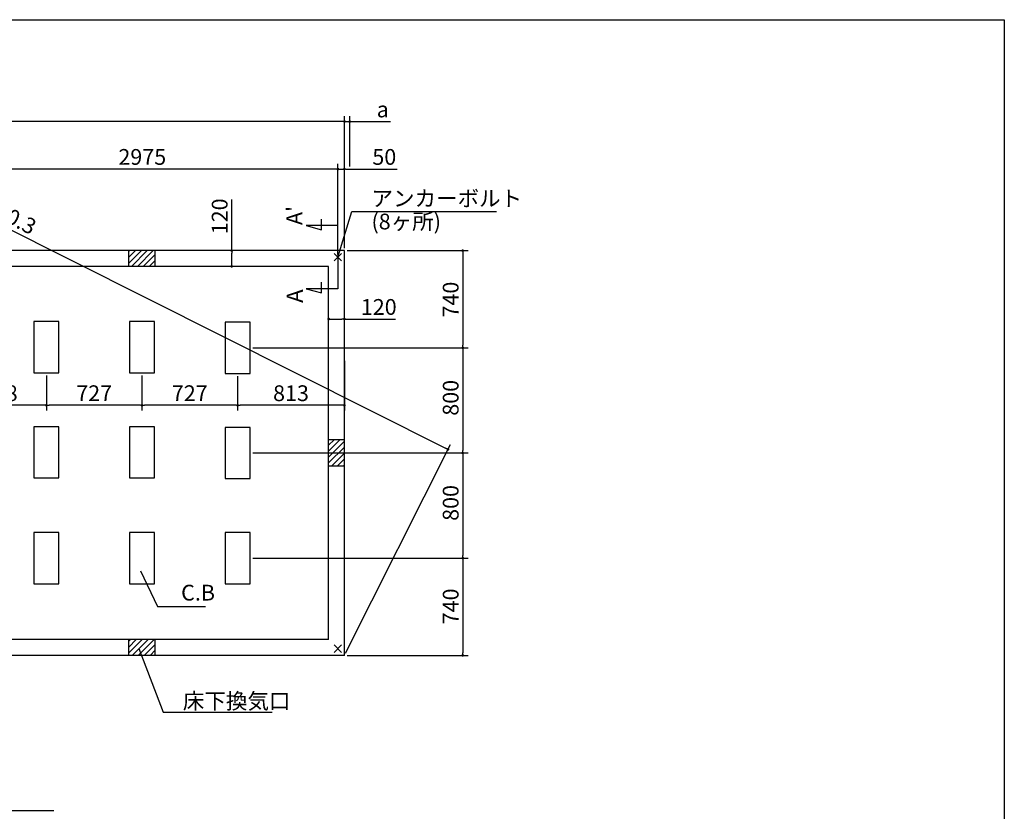
# Model space of a CAD drawing. Extents: x 220 to 16307, y -219 to 11106.
# Drawn here: x 8819 to 16307, y 5081 to 11106 of the extents above; entities that cross this region are included whole.
import ezdxf

# ---------------------------------------------------------------- set-up
doc = ezdxf.new("R2010")
doc.units = 0
doc.header["$LTSCALE"] = 20
doc.header["$PDMODE"] = 3
doc.header["$PDSIZE"] = 2
doc.layers.get('0').update_dxf_attribs({"linetype": 'CONTINUOUS'})
doc.layers.get('DEFPOINTS').update_dxf_attribs({"linetype": 'CONTINUOUS'})
for name, color, linetype in [('ブロック', 5, 'CONTINUOUS'), ('仕様書枠', 230, 'CONTINUOUS'), ('寸法', 4, 'CONTINUOUS'), ('文字', 7, 'CONTINUOUS'), ('細線', 5, 'CONTINUOUS'), ('部品1', 7, 'CONTINUOUS')]:
    doc.layers.add(name, color=color, linetype=linetype)
doc.styles.get("Standard").update_dxf_attribs({"font": 'txt', "bigfont": 'bigfont.shx'})
doc.styles.add('STYLE1', font='isocp.shx', dxfattribs={"bigfont": 'bigfont.shx'})
doc.styles.add('游ゴシック', font='txt')
doc.dimstyles.new('INABA_S40', dxfattribs={"dimscale": 40, "dimtxt": 3, "dimasz": 2.5, "dimexe": 1.5, "dimexo": 0.5, "dimgap": 1, "dimtad": 3, "dimdec": 4, "dimdsep": 46, "dimtxsty": 'STANDARD', "dimsah": 1, "dimcen": 0, "dimclrt": 7, "dimadec": 0, "dimazin": 0, "dimtfac": 1, "dimtdec": 4, "dimtix": 1, "dimtmove": 0, "dimatfit": 0, "dimfxl": 1, "dimtolj": 1, "dimtzin": 0, "dimarcsym": 0})
doc.dimstyles.new('INABA_S50G', dxfattribs={"dimscale": 0, "dimtxt": 150, "dimasz": 125, "dimexe": 75, "dimexo": 25, "dimgap": 25, "dimtad": 3, "dimdec": 1, "dimdsep": 46, "dimtxsty": 'STYLE1', "dimblk1": 'DOTSMALL', "dimblk2": 'DOTSMALL', "dimsah": 1, "dimcen": 0, "dimclrt": 7, "dimadec": 0, "dimazin": 0, "dimtfac": 1, "dimtdec": 4, "dimtix": 1, "dimtmove": 0, "dimatfit": 3, "dimldrblk": 'DOTSMALL', "dimfxl": 1, "dimtolj": 1, "dimtzin": 0, "dimarcsym": 0})
doc.dimstyles.new('イナバ組説100', dxfattribs={"dimscale": 30, "dimtxt": 7.5, "dimasz": 5, "dimexe": 2, "dimexo": 2, "dimgap": 1, "dimtad": 3, "dimdec": 1, "dimdsep": 46, "dimtxsty": '游ゴシック', "dimblk1": 'DOTSMALL', "dimblk2": 'DOTSMALL', "dimsah": 1, "dimcen": 0, "dimclrt": 7, "dimadec": 0, "dimazin": 0, "dimtfac": 1, "dimtdec": 1, "dimtix": 1, "dimtmove": 0, "dimatfit": 3, "dimldrblk": 'DOTSMALL', "dimfxl": 1, "dimtolj": 1, "dimtzin": 0, "dimarcsym": 0})

# ---------------------------------------------------------------- blocks, each defined once
blk = doc.blocks.new('_DOT')
at = {"color": 0, "linetype": 'ByBlock', "ltscale": 50}
blk.add_line((-0.5, 0), (-1, 0), dxfattribs=at)
at = {"color": 0, "linetype": 'ByBlock', "ltscale": 50, "const_width": 0.5}
blk.add_lwpolyline([(-0.25, 0, 1), (0.25, 0, 1)], format="xyb", close=True, dxfattribs=at)
blk = doc.blocks.new('*D3')
at = {"layer": 'DEFPOINTS', "color": 0, "ltscale": 50}
for p in [(11168.6, 8827.4), (11168.6, 8763.3), (11288.6, 8779.8)]:
    blk.add_point(p, dxfattribs=at)
at = {"layer": '寸法', "color": 0, "lineweight": -2, "ltscale": 50}
for p, q in [((11168.6, 8783.3), (11168.6, 8867.4)), ((11288.6, 8799.8), (11288.6, 8867.4)), ((11188.6, 8827.4), (11268.6, 8827.4)), ((11288.6, 8827.4), (11677.6, 8827.4))]:
    blk.add_line(p, q, dxfattribs=at)
at = {"layer": '寸法', "color": 0, "lineweight": -2, "ltscale": 50, "xscale": 20, "yscale": 20, "zscale": 20, "rotation": 180}
blk.add_blockref('_DOT', (11168.6, 8827.4), dxfattribs=at)
at = {"layer": '寸法', "color": 0, "lineweight": -2, "ltscale": 50, "xscale": 20, "yscale": 20, "zscale": 20}
blk.add_blockref('_DOT', (11288.6, 8827.4), dxfattribs=at)
at = {"layer": '寸法', "color": 7, "ltscale": 50, "insert": (11549.5, 8919.4), "char_height": 120, "attachment_point": 5, "style": 'STYLE1'}
blk.add_mtext('\\A1;120', dxfattribs=at)
blk = doc.blocks.new('*D5')
at = {"layer": 'DEFPOINTS', "color": 0, "ltscale": 50}
for p in [(11288.6, 9969), (11238.6, 9298), (11288.6, 9348)]:
    blk.add_point(p, dxfattribs=at)
at = {"layer": '寸法', "color": 0, "lineweight": -2, "ltscale": 50}
for p, q in [((11218.6, 9969), (11198.6, 9969)), ((11238.6, 9318), (11238.6, 10009)), ((11238.6, 9969), (11288.6, 9969)), ((11288.6, 9368), (11288.6, 10009)), ((11308.6, 9969), (11689.7, 9969))]:
    blk.add_line(p, q, dxfattribs=at)
at = {"layer": '寸法', "color": 0, "lineweight": -2, "ltscale": 50, "xscale": 20, "yscale": 20, "zscale": 20}
blk.add_blockref('_DOT', (11238.6, 9969), dxfattribs=at)
at = {"layer": '寸法', "color": 0, "lineweight": -2, "ltscale": 50, "xscale": 20, "yscale": 20, "zscale": 20, "rotation": 180}
blk.add_blockref('_DOT', (11288.6, 9969), dxfattribs=at)
at = {"layer": '寸法', "color": 7, "ltscale": 50, "insert": (11591.7, 10061), "char_height": 120, "attachment_point": 5, "style": 'STYLE1'}
blk.add_mtext('\\A1;50', dxfattribs=at)
blk = doc.blocks.new('*D7')
at = {"layer": 'DEFPOINTS', "color": 0, "ltscale": 50}
for p in [(8263.6, 9969), (8263.6, 9298), (11238.6, 9298)]:
    blk.add_point(p, dxfattribs=at)
at = {"layer": '寸法', "color": 0, "lineweight": -2, "ltscale": 50}
for p, q in [((8263.6, 9318), (8263.6, 10009)), ((11218.6, 9969), (8283.6, 9969)), ((11238.6, 9318), (11238.6, 10009))]:
    blk.add_line(p, q, dxfattribs=at)
at = {"layer": '寸法', "color": 0, "lineweight": -2, "ltscale": 50, "xscale": 20, "yscale": 20, "zscale": 20, "rotation": 180}
blk.add_blockref('_DOT', (8263.6, 9969), dxfattribs=at)
at = {"layer": '寸法', "color": 0, "lineweight": -2, "ltscale": 50, "xscale": 20, "yscale": 20, "zscale": 20}
blk.add_blockref('_DOT', (11238.6, 9969), dxfattribs=at)
at = {"layer": '寸法', "color": 7, "ltscale": 50, "insert": (9751.1, 10061), "char_height": 120, "attachment_point": 5, "style": 'STYLE1'}
blk.add_mtext('\\A1;2975', dxfattribs=at)
blk = doc.blocks.new('*D8')
at = {"layer": 'DEFPOINTS', "color": 0, "ltscale": 50}
for p in [(5158.6, 10330.5), (5158.6, 9348), (11288.6, 9348)]:
    blk.add_point(p, dxfattribs=at)
at = {"layer": '寸法', "color": 0, "lineweight": -2, "ltscale": 50}
for p, q in [((5158.6, 9368), (5158.6, 10370.5)), ((11288.6, 9368), (11288.6, 10370.5)), ((11268.6, 10330.5), (5178.6, 10330.5))]:
    blk.add_line(p, q, dxfattribs=at)
at = {"layer": '寸法', "color": 0, "lineweight": -2, "ltscale": 50, "xscale": 20, "yscale": 20, "zscale": 20, "rotation": 180}
blk.add_blockref('_DOT', (5158.6, 10330.5), dxfattribs=at)
at = {"layer": '寸法', "color": 0, "lineweight": -2, "ltscale": 50, "xscale": 20, "yscale": 20, "zscale": 20}
blk.add_blockref('_DOT', (11288.6, 10330.5), dxfattribs=at)
at = {"layer": '寸法', "color": 7, "ltscale": 50, "insert": (8223.6, 10422.5), "char_height": 120, "attachment_point": 5, "style": 'STYLE1'}
blk.add_mtext('\\A1;6130', dxfattribs=at)
blk = doc.blocks.new('*D16')
at = {"layer": 'DEFPOINTS', "color": 0, "ltscale": 50}
for p in [(11328.6, 10330.5), (11328.6, 9969), (11288.6, 9420.5)]:
    blk.add_point(p, dxfattribs=at)
at = {"layer": '寸法', "color": 0, "lineweight": -2, "ltscale": 50}
for p, q in [((11288.6, 9440.5), (11288.6, 10370.5)), ((11328.6, 9989), (11328.6, 10370.5)), ((11268.6, 10330.5), (11248.6, 10330.5)), ((11288.6, 10330.5), (11328.6, 10330.5)), ((11348.6, 10330.5), (11638.1, 10330.5))]:
    blk.add_line(p, q, dxfattribs=at)
at = {"layer": '寸法', "color": 0, "lineweight": -2, "ltscale": 50, "xscale": 20, "yscale": 20, "zscale": 20}
blk.add_blockref('_DOT', (11288.6, 10330.5), dxfattribs=at)
at = {"layer": '寸法', "color": 0, "lineweight": -2, "ltscale": 50, "xscale": 20, "yscale": 20, "zscale": 20, "rotation": 180}
blk.add_blockref('_DOT', (11328.6, 10330.5), dxfattribs=at)
at = {"layer": '寸法', "color": 7, "ltscale": 50, "insert": (11580, 10422.5), "char_height": 120, "attachment_point": 5, "style": 'STYLE1'}
blk.add_mtext('\\A1;a', dxfattribs=at)
blk = doc.blocks.new('*D19')
at = {"layer": 'DEFPOINTS', "color": 0, "ltscale": 50}
for p in [(9021.6, 8418), (9748.6, 8418), (9021.6, 8171)]:
    blk.add_point(p, dxfattribs=at)
at = {"layer": '寸法', "color": 0, "lineweight": -2, "ltscale": 50}
for p, q in [((9021.6, 8398), (9021.6, 8131)), ((9748.6, 8398), (9748.6, 8131)), ((9728.6, 8171), (9041.6, 8171))]:
    blk.add_line(p, q, dxfattribs=at)
at = {"layer": '寸法', "color": 0, "lineweight": -2, "ltscale": 50, "xscale": 20, "yscale": 20, "zscale": 20, "rotation": 180}
blk.add_blockref('_DOT', (9021.6, 8171), dxfattribs=at)
at = {"layer": '寸法', "color": 0, "lineweight": -2, "ltscale": 50, "xscale": 20, "yscale": 20, "zscale": 20}
blk.add_blockref('_DOT', (9748.6, 8171), dxfattribs=at)
at = {"layer": '寸法', "color": 7, "ltscale": 50, "insert": (9385.1, 8263), "char_height": 120, "attachment_point": 5, "style": 'STYLE1'}
blk.add_mtext('\\A1;727', dxfattribs=at)
blk = doc.blocks.new('*D20')
at = {"layer": 'DEFPOINTS', "color": 0, "ltscale": 50}
for p in [(11288.6, 8529), (10475.6, 8413), (10475.6, 8171)]:
    blk.add_point(p, dxfattribs=at)
at = {"layer": '寸法', "color": 0, "lineweight": -2, "ltscale": 50}
for p, q in [((11288.6, 8509), (11288.6, 8131)), ((10475.6, 8393), (10475.6, 8131)), ((11268.6, 8171), (10495.6, 8171))]:
    blk.add_line(p, q, dxfattribs=at)
at = {"layer": '寸法', "color": 0, "lineweight": -2, "ltscale": 50, "xscale": 20, "yscale": 20, "zscale": 20, "rotation": 180}
blk.add_blockref('_DOT', (10475.6, 8171), dxfattribs=at)
at = {"layer": '寸法', "color": 0, "lineweight": -2, "ltscale": 50, "xscale": 20, "yscale": 20, "zscale": 20}
blk.add_blockref('_DOT', (11288.6, 8171), dxfattribs=at)
at = {"layer": '寸法', "color": 7, "ltscale": 50, "insert": (10882.1, 8263), "char_height": 120, "attachment_point": 5, "style": 'STYLE1'}
blk.add_mtext('\\A1;813', dxfattribs=at)
blk = doc.blocks.new('*D21')
at = {"layer": 'DEFPOINTS', "color": 0, "ltscale": 50}
for p in [(8313.6, 8541.5), (9021.6, 8418), (8313.6, 8171)]:
    blk.add_point(p, dxfattribs=at)
at = {"layer": '寸法', "color": 0, "lineweight": -2, "ltscale": 50}
for p, q in [((8313.6, 8521.5), (8313.6, 8131)), ((9021.6, 8398), (9021.6, 8131)), ((9001.6, 8171), (8333.6, 8171))]:
    blk.add_line(p, q, dxfattribs=at)
at = {"layer": '寸法', "color": 0, "lineweight": -2, "ltscale": 50, "xscale": 20, "yscale": 20, "zscale": 20, "rotation": 180}
blk.add_blockref('_DOT', (8313.6, 8171), dxfattribs=at)
at = {"layer": '寸法', "color": 0, "lineweight": -2, "ltscale": 50, "xscale": 20, "yscale": 20, "zscale": 20}
blk.add_blockref('_DOT', (9021.6, 8171), dxfattribs=at)
at = {"layer": '寸法', "color": 7, "ltscale": 50, "insert": (8666.6, 8263), "char_height": 120, "attachment_point": 5, "style": 'STYLE1'}
blk.add_mtext('\\A1;708', dxfattribs=at)
blk = doc.blocks.new('*D22')
at = {"layer": 'DEFPOINTS', "color": 0, "ltscale": 50}
for p in [(9748.6, 8400.3), (10475.6, 8413), (9748.6, 8171)]:
    blk.add_point(p, dxfattribs=at)
at = {"layer": '寸法', "color": 0, "lineweight": -2, "ltscale": 50}
for p, q in [((10475.6, 8393), (10475.6, 8131)), ((9748.6, 8380.3), (9748.6, 8131)), ((10455.6, 8171), (9768.6, 8171))]:
    blk.add_line(p, q, dxfattribs=at)
at = {"layer": '寸法', "color": 0, "lineweight": -2, "ltscale": 50, "xscale": 20, "yscale": 20, "zscale": 20, "rotation": 180}
blk.add_blockref('_DOT', (9748.6, 8171), dxfattribs=at)
at = {"layer": '寸法', "color": 0, "lineweight": -2, "ltscale": 50, "xscale": 20, "yscale": 20, "zscale": 20}
blk.add_blockref('_DOT', (10475.6, 8171), dxfattribs=at)
at = {"layer": '寸法', "color": 7, "ltscale": 50, "insert": (10112.1, 8263), "char_height": 120, "attachment_point": 5, "style": 'STYLE1'}
blk.add_mtext('\\A1;727', dxfattribs=at)
blk = doc.blocks.new('*D23')
at = {"layer": 'DEFPOINTS', "color": 0, "ltscale": 50}
for p in [(10431.6, 9348), (10512.6, 9348), (10492.6, 9228)]:
    blk.add_point(p, dxfattribs=at)
at = {"layer": '寸法', "color": 0, "lineweight": -2, "ltscale": 50}
for p, q in [((10431.6, 9348), (10431.6, 9737)), ((10492.6, 9348), (10391.6, 9348)), ((10431.6, 9248), (10431.6, 9328)), ((10472.6, 9228), (10391.6, 9228))]:
    blk.add_line(p, q, dxfattribs=at)
at = {"layer": '寸法', "color": 0, "lineweight": -2, "ltscale": 50, "xscale": 20, "yscale": 20, "zscale": 20}
for p, rotation in [((10431.6, 9348), 90), ((10431.6, 9228), 270)]:
    blk.add_blockref('_DOT', p, dxfattribs=dict(at, rotation=rotation))
at = {"layer": '寸法', "color": 7, "ltscale": 50, "insert": (10339.6, 9608.9), "char_height": 120, "attachment_point": 5, "rotation": 90, "style": 'STYLE1'}
blk.add_mtext('\\A1;120', dxfattribs=at)
blk = doc.blocks.new('*D24')
at = {"layer": 'DEFPOINTS', "color": 0, "ltscale": 50}
for p in [(11288.6, 9348), (10570.6, 8608), (12188.6, 8608)]:
    blk.add_point(p, dxfattribs=at)
at = {"layer": '寸法', "color": 0, "lineweight": -2, "ltscale": 50}
for p, q in [((11308.6, 9348), (12228.6, 9348)), ((12188.6, 9328), (12188.6, 8628)), ((10590.6, 8608), (12228.6, 8608))]:
    blk.add_line(p, q, dxfattribs=at)
at = {"layer": '寸法', "color": 0, "lineweight": -2, "ltscale": 50, "xscale": 20, "yscale": 20, "zscale": 20}
for p, rotation in [((12188.6, 9348), 90), ((12188.6, 8608), 270)]:
    blk.add_blockref('_DOT', p, dxfattribs=dict(at, rotation=rotation))
at = {"layer": '寸法', "color": 7, "ltscale": 50, "insert": (12096.6, 8975.5), "char_height": 120, "attachment_point": 5, "rotation": 90, "style": 'STYLE1'}
blk.add_mtext('\\A1;740', dxfattribs=at)
blk = doc.blocks.new('*D25')
at = {"layer": 'DEFPOINTS', "color": 0, "ltscale": 50}
for p in [(10570.6, 8608), (10570.6, 7808), (12188.6, 7808)]:
    blk.add_point(p, dxfattribs=at)
at = {"layer": '寸法', "color": 0, "lineweight": -2, "ltscale": 50}
for p, q in [((10590.6, 8608), (12228.6, 8608)), ((12188.6, 8588), (12188.6, 7828)), ((10590.6, 7808), (12228.6, 7808))]:
    blk.add_line(p, q, dxfattribs=at)
at = {"layer": '寸法', "color": 0, "lineweight": -2, "ltscale": 50, "xscale": 20, "yscale": 20, "zscale": 20}
for p, rotation in [((12188.6, 8608), 90), ((12188.6, 7808), 270)]:
    blk.add_blockref('_DOT', p, dxfattribs=dict(at, rotation=rotation))
at = {"layer": '寸法', "color": 7, "ltscale": 50, "insert": (12096.6, 8228), "char_height": 120, "attachment_point": 5, "rotation": 90, "style": 'STYLE1'}
blk.add_mtext('\\A1;800', dxfattribs=at)
blk = doc.blocks.new('*D26')
at = {"layer": 'DEFPOINTS', "color": 0, "ltscale": 50}
for p in [(10570.6, 7008), (11288.6, 6268), (12188.6, 6268)]:
    blk.add_point(p, dxfattribs=at)
at = {"layer": '寸法', "color": 0, "lineweight": -2, "ltscale": 50}
for p, q in [((10590.6, 7008), (12228.6, 7008)), ((12188.6, 6988), (12188.6, 6288)), ((11308.6, 6268), (12228.6, 6268))]:
    blk.add_line(p, q, dxfattribs=at)
at = {"layer": '寸法', "color": 0, "lineweight": -2, "ltscale": 50, "xscale": 20, "yscale": 20, "zscale": 20}
for p, rotation in [((12188.6, 7008), 90), ((12188.6, 6268), 270)]:
    blk.add_blockref('_DOT', p, dxfattribs=dict(at, rotation=rotation))
at = {"layer": '寸法', "color": 7, "ltscale": 50, "insert": (12096.6, 6640.5), "char_height": 120, "attachment_point": 5, "rotation": 90, "style": 'STYLE1'}
blk.add_mtext('\\A1;740', dxfattribs=at)
blk = doc.blocks.new('*D31')
at = {"layer": 'DEFPOINTS', "color": 0, "ltscale": 50}
for p in [(10570.6, 7808), (10588.1, 7008), (12188.6, 7008)]:
    blk.add_point(p, dxfattribs=at)
at = {"layer": '寸法', "color": 0, "lineweight": -2, "ltscale": 50}
for p, q in [((10590.6, 7808), (12228.6, 7808)), ((12188.6, 7788), (12188.6, 7028)), ((10608.1, 7008), (12228.6, 7008))]:
    blk.add_line(p, q, dxfattribs=at)
at = {"layer": '寸法', "color": 0, "lineweight": -2, "ltscale": 50, "xscale": 20, "yscale": 20, "zscale": 20}
for p, rotation in [((12188.6, 7808), 90), ((12188.6, 7008), 270)]:
    blk.add_blockref('_DOT', p, dxfattribs=dict(at, rotation=rotation))
at = {"layer": '寸法', "color": 7, "ltscale": 50, "insert": (12096.6, 7428), "char_height": 120, "attachment_point": 5, "rotation": 90, "style": 'STYLE1'}
blk.add_mtext('\\A1;800', dxfattribs=at)
blk = doc.blocks.new('_DOTSMALL')
at = {"color": 0, "linetype": 'ByBlock', "ltscale": 50, "const_width": 0.5}
blk.add_lwpolyline([(-0.0625, 0, 1), (0.0625, 0, 1)], format="xyb", close=True, dxfattribs=at)
blk = doc.blocks.new('*D43')
at = {"layer": 'DEFPOINTS', "color": 0, "ltscale": 50}
for p in [(5158.6, 9348), (12076.3, 7835.7), (11288.6, 6268)]:
    blk.add_point(p, dxfattribs=at)
at = {"layer": '寸法', "color": 0, "lineweight": -2, "ltscale": 50}
for p, q in [((5167.6, 9365.9), (5964.2, 10951.4)), ((5964.1, 10906.7), (12058.4, 7844.6)), ((11297.6, 6285.9), (12094.2, 7871.4))]:
    blk.add_line(p, q, dxfattribs=at)
at = {"layer": '寸法', "color": 0, "lineweight": -2, "ltscale": 50, "xscale": 20, "yscale": 20, "zscale": 20}
for p, rotation in [((5946.3, 10915.7), 153.3228972457356), ((12076.3, 7835.7), 333.3228972457356)]:
    blk.add_blockref('_DOT', p, dxfattribs=dict(at, rotation=rotation))
at = {"layer": '寸法', "color": 7, "ltscale": 50, "insert": (8708.5, 9630.7), "char_height": 120, "attachment_point": 5, "rotation": 333.3229, "style": 'STYLE1'}
blk.add_mtext('\\A1;6860.3', dxfattribs=at)

msp = doc.modelspace()

# ---------------------------------------------------------------- hatches: boundary and pattern name
at = {"layer": '細線', "ltscale": 50}
h = msp.add_hatch(dxfattribs=at)
h.set_pattern_fill('LINE', color=256, scale=10, angle=45)
h.set_pattern_definition([(45, (-237178.007, 50153.21), (-22.4506403, 22.4506403), [])])
h.paths.add_polyline_path([(9848.6, 9348.024), (9648.6, 9348.024), (9648.6, 9228.024), (9848.6, 9228.024)])
h = msp.add_hatch(dxfattribs=at)
h.set_pattern_fill('LINE', color=256, scale=10, angle=45)
h.set_pattern_definition([(45, (-236968.007, 49523.21), (-22.4506403, 22.4506403), [])])
h.paths.add_polyline_path([(11288.6, 7908.024), (11168.6, 7908.024), (11168.6, 7708.024), (11288.6, 7708.024)])
h = msp.add_hatch(dxfattribs=at)
h.set_pattern_fill('LINE', color=256, scale=10, angle=45)
h.set_pattern_definition([(45, (-237178.007, 48893.21), (-22.4506403, 22.4506403), [])])
h.paths.add_polyline_path([(9848.6, 6388.024), (9648.6, 6388.024), (9648.6, 6268.024), (9848.6, 6268.024)])

# ---------------------------------------------------------------- linework, layer by layer
at = {"layer": 'ブロック', "color": 0, "ltscale": 50}
for p, q in [((11288.6, 9348.024), (5158.6, 9348.024)), ((9648.6, 9228.024), (9648.6, 9348.024)), ((9848.6, 9228.024), (9848.6, 9348.024)), ((11288.6, 6268.024), (11288.6, 9348.024)), ((11168.6, 9228.024), (8313.6, 9228.024)), ((11168.6, 6388.024), (11168.6, 9228.024)), ((11288.6, 7908.024), (11168.6, 7908.024)), ((11288.6, 7708.024), (11168.6, 7708.024)), ((11168.6, 6388.024), (8313.6, 6388.024)), ((9648.6, 6268.024), (9648.6, 6388.024)), ((9848.6, 6268.024), (9848.6, 6388.024)), ((11288.6, 6268.024), (7788.6, 6268.024))]:
    msp.add_line(p, q, dxfattribs=at)
at = {"layer": 'ブロック', "color": 0, "ltscale": 100}
for points in [[(8926.6, 8808.024), (8926.6, 8418.024), (9116.6, 8418.024), (9116.6, 8808.024)], [(9653.6, 8808.024), (9653.6, 8418.024), (9843.6, 8418.024), (9843.6, 8808.024)], [(10380.6, 8803.024), (10380.6, 8413.024), (10570.6, 8413.024), (10570.6, 8803.024)], [(8926.6, 8008.024), (8926.6, 7618.024), (9116.6, 7618.024), (9116.6, 8008.024)], [(9653.6, 8008.024), (9653.6, 7618.024), (9843.6, 7618.024), (9843.6, 8008.024)], [(10380.6, 8003.024), (10380.6, 7613.024), (10570.6, 7613.024), (10570.6, 8003.024)], [(8926.6, 7203.024), (8926.6, 6813.024), (9116.6, 6813.024), (9116.6, 7203.024)], [(9653.6, 7203.024), (9653.6, 6813.024), (9843.6, 6813.024), (9843.6, 7203.024)], [(10380.6, 7203.024), (10380.6, 6813.024), (10570.6, 6813.024), (10570.6, 7203.024)]]:
    msp.add_lwpolyline(points, close=True, dxfattribs=at)
at = {"layer": '仕様書枠', "ltscale": 50}
for p, q in [((220, 11105.6), (16307.2, 11105.6)), ((16307.2, 11105.6), (16307.2, 1200)), ((11209.783, 9269.206), (11267.417, 9326.841)), ((11209.783, 9326.841), (11267.417, 9269.206)), ((11209.783, 6289.206), (11267.417, 6346.841)), ((11209.783, 6346.841), (11267.417, 6289.206))]:
    msp.add_line(p, q, dxfattribs=at)
at = {"layer": '寸法', "ltscale": 50}
for p, q in [((11114.511, 9506.965), (11114.511, 9586.965)), ((11238.6, 9538.024), (10998.6, 9538.024)), ((10998.6, 9538.024), (11114.511, 9506.965)), ((11238.6, 9318.024), (11238.6, 9058.024)), ((11114.511, 9026.965), (11114.511, 9106.965)), ((11238.6, 9058.024), (10998.6, 9058.024)), ((10998.6, 9058.024), (11114.511, 9026.965))]:
    msp.add_line(p, q, dxfattribs=at)
at = {"layer": '寸法', "ltscale": 50, "extrusion": (0, 0, -1)}
msp.add_lwpolyline([(-6605.461, 6188.024), (-6264.45, 5086.927), (-9078.515, 5086.927)], dxfattribs=at)

# ---------------------------------------------------------------- texts
at = {"layer": '文字', "ltscale": 50, "style": 'STYLE1'}
for s, height, p in [("A'", 120, (10967.384, 9542.766)), ('A', 125, (10973.982, 8950.136))]:
    msp.add_text(s, height=height, rotation=90, dxfattribs=at).set_placement(p)
at = {"layer": '部品1', "color": 7, "ltscale": 50, "char_height": 120, "attachment_point": 4, "style": 'STYLE1'}
for s, insert in [('アンカーボルト', (11494.104, 9729.901)), ('(8ヶ所)', (11494.104, 9553.985)), ('\\A1;床下換気口', (10059.603, 5920.546))]:
    msp.add_mtext(s, dxfattribs=dict(at, insert=insert))
at = {"layer": '部品1', "ltscale": 50, "insert": (10046.565, 6729.654), "char_height": 120, "attachment_point": 4, "style": 'STYLE1'}
msp.add_mtext('C.B', dxfattribs=at)

# ---------------------------------------------------------------- dimensions: what is measured, and where the dimension line sits
at = {"layer": '寸法', "ltscale": 50}
for base, p1, p2, angle, override, picture, middle, dimtype in [((12076.251, 7835.653), (5158.6, 9348.024), (11288.6, 6268.024), 333.3228972, {"dimasz": 0.5, "dimexe": 1, "dimgap": 0.8, "dimdec": 1, "dimtxsty": 'STYLE1', "dimblk1": 'DOT', "dimblk2": 'DOT', "dimtdec": 2, "dimatfit": 3}, '*D43', (8667.225, 9548.508), 161), ((8263.6, 9969.015), (11238.6, 9298.024), (8263.6, 9298.024), 180, {"dimasz": 0.5, "dimexe": 1, "dimgap": 0.8, "dimdec": 2, "dimtxsty": 'STYLE1', "dimblk1": 'DOT', "dimblk2": 'DOT', "dimtdec": 2, "dimatfit": 3}, '*D7', (9751.1, 9969.015), 160), ((10431.607, 9348.024), (10492.567, 9228.024), (10512.567, 9348.024), 270, {"dimasz": 0.5, "dimexe": 1, "dimgap": 0.8, "dimdec": 2, "dimtxsty": 'STYLE1', "dimblk1": 'DOT', "dimblk2": 'DOT', "dimtdec": 2, "dimatfit": 3}, '*D23', (10431.607, 9608.933), 160), ((12188.601, 8608.024), (11288.6, 9348.024), (10570.6, 8608.024), 90, {"dimasz": 0.5, "dimexe": 1, "dimgap": 0.8, "dimdec": 2, "dimtxsty": 'STYLE1', "dimblk1": 'DOT', "dimblk2": 'DOT', "dimtdec": 2, "dimatfit": 3}, '*D24', (12188.601, 8975.524), 160), ((12188.601, 7808.024), (10570.6, 8608.024), (10570.6, 7808.024), 90, {"dimasz": 0.5, "dimexe": 1, "dimgap": 0.8, "dimdec": 2, "dimtxsty": 'STYLE1', "dimblk1": 'DOT', "dimblk2": 'DOT', "dimtdec": 2, "dimatfit": 3}, '*D25', (12188.601, 8228.024), 160), ((8313.6, 8170.991), (9021.6, 8418.024), (8313.6, 8541.508), 180, {"dimasz": 0.5, "dimexe": 1, "dimgap": 0.8, "dimdec": 2, "dimtxsty": 'STYLE1', "dimblk1": 'DOT', "dimblk2": 'DOT', "dimtdec": 2, "dimatfit": 3}, '*D21', (8666.6, 8170.991), 160), ((10475.6, 8170.991), (11288.6, 8529.008), (10475.6, 8413.024), 180, {"dimasz": 0.5, "dimexe": 1, "dimgap": 0.8, "dimdec": 2, "dimtxsty": 'STYLE1', "dimblk1": 'DOT', "dimblk2": 'DOT', "dimtdec": 2, "dimatfit": 3}, '*D20', (10882.1, 8170.991), 160), ((9021.6, 8170.991), (9748.6, 8418.024), (9021.6, 8418.024), 180, {"dimasz": 0.5, "dimexe": 1, "dimgap": 0.8, "dimdec": 2, "dimtxsty": 'STYLE1', "dimblk1": 'DOT', "dimblk2": 'DOT', "dimtdec": 2, "dimatfit": 3}, '*D19', (9385.1, 8170.991), 160), ((9748.6, 8170.991), (10475.6, 8413.024), (9748.6, 8400.258), 180, {"dimasz": 0.5, "dimexe": 1, "dimgap": 0.8, "dimdec": 2, "dimtxsty": 'STYLE1', "dimblk1": 'DOT', "dimblk2": 'DOT', "dimtdec": 2, "dimatfit": 3}, '*D22', (10112.1, 8170.991), 160), ((12188.601, 7008.024), (10570.6, 7808.024), (10588.1, 7008.024), 90, {"dimasz": 0.5, "dimexe": 1, "dimgap": 0.8, "dimdec": 2, "dimtxsty": 'STYLE1', "dimblk1": 'DOT', "dimblk2": 'DOT', "dimtdec": 2, "dimatfit": 3}, '*D31', (12188.601, 7428.024), 160), ((12188.601, 6268.024), (10570.6, 7008.024), (11288.6, 6268.024), 90, {"dimasz": 0.5, "dimexe": 1, "dimgap": 0.8, "dimdec": 2, "dimtxsty": 'STYLE1', "dimblk1": 'DOT', "dimblk2": 'DOT', "dimtdec": 2, "dimatfit": 3}, '*D26', (12188.601, 6640.524), 160)]:
    dim = msp.add_linear_dim(base=base, p1=p1, p2=p2, angle=angle, dimstyle='INABA_S40', override=override, dxfattribs=at)
    dim.commit()
    dim.dimension.update_dxf_attribs({"geometry": picture, "text_midpoint": middle, "dimtype": dimtype})
dim = msp.add_linear_dim(base=(5158.6, 10330.512), p1=(11288.6, 9348.024), p2=(5158.6, 9348.024), dimstyle='INABA_S40', override={"dimasz": 0.5, "dimexe": 1, "dimgap": 0.8, "dimdec": 2, "dimtxsty": 'STYLE1', "dimblk1": 'DOT', "dimblk2": 'DOT', "dimtdec": 2, "dimatfit": 3}, dxfattribs=at)
dim.commit()
dim.dimension.update_dxf_attribs({"geometry": '*D8', "text_midpoint": (8223.6, 10422.512)})
dim = msp.add_linear_dim(base=(11328.6, 10330.512), p1=(11288.6, 9420.518), p2=(11328.6, 9969.015), angle=180, text='a', dimstyle='INABA_S40', override={"dimasz": 0.5, "dimexe": 1, "dimgap": 0.8, "dimdec": 2, "dimtxsty": 'STYLE1', "dimblk1": 'DOT', "dimblk2": 'DOT', "dimtdec": 2, "dimatfit": 3}, dxfattribs=at)
dim.commit()
dim.dimension.update_dxf_attribs({"geometry": '*D16', "text_midpoint": (11579.964, 10330.512), "dimtype": 160})
for base, p1, p2, picture, middle in [((11288.6, 9969.015), (11238.6, 9298.024), (11288.6, 9348.024), '*D5', (11591.668, 9969.015)), ((11168.6, 8827.428), (11288.6, 8779.799), (11168.6, 8763.278), '*D3', (11549.509, 8827.428))]:
    dim = msp.add_linear_dim(base=base, p1=p1, p2=p2, dimstyle='INABA_S40', override={"dimasz": 0.5, "dimexe": 1, "dimgap": 0.8, "dimdec": 2, "dimtxsty": 'STYLE1', "dimblk1": 'DOT', "dimblk2": 'DOT', "dimtdec": 2, "dimatfit": 3}, dxfattribs=at)
    dim.commit()
    dim.dimension.update_dxf_attribs({"geometry": picture, "text_midpoint": middle, "dimtype": 160})

# ---------------------------------------------------------------- leaders
at = {"layer": '寸法', "ltscale": 50, "has_arrowhead": 0, "annotation_type": 0, "has_hookline": 1, "hookline_direction": 0}
for points, text_width in [([(11238.6, 9298.024), (11344.104, 9644.901), (11469.104, 9644.901)], 952), ([(9724.173, 6320.569), (9909.603, 5835.546), (10034.603, 5835.546)], 680)]:
    msp.add_leader(points, dimstyle='INABA_S50G', override={"dimscale": 1, "dimldrblk": 'None'}, dxfattribs=dict(at, text_width=text_width))
at = {"layer": '寸法', "ltscale": 50, "has_arrowhead": 0, "annotation_type": 0, "has_hookline": 1, "hookline_direction": 0, "text_width": 185.592}
msp.add_leader([(9737.485, 6910.524), (9866.565, 6639.654), (10016.565, 6639.654)], dimstyle='イナバ組説100', dxfattribs=at)

doc.saveas('drawing.dxf')
